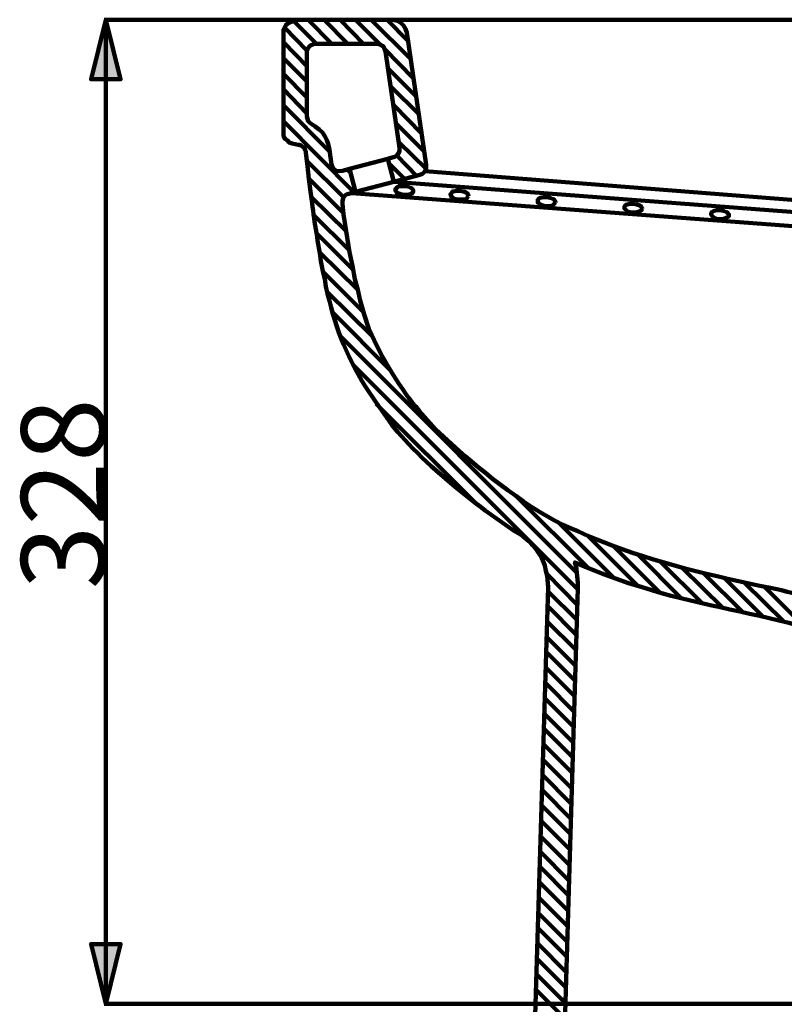
# Model space of a CAD drawing. Units: millimetres. Extents: x -943 to 4737, y 678 to 4528.
# Drawn here: x 3706 to 3966, y 2418 to 2753 of the extents above; entities that cross this region are included whole.
import ezdxf

# ---------------------------------------------------------------- set-up
doc = ezdxf.new("R2010")
doc.units = ezdxf.units.MM
doc.header["$MEASUREMENT"] = 0
doc.layers.add('cistern', color=7, linetype='Continuous')

# ---------------------------------------------------------------- blocks, each defined once
blk = doc.blocks.new('block 887')
at = {"layer": 'cistern', "color": 7, "lineweight": 211, "true_color": 0xffffff}
blk.add_lwpolyline([(3891.28, 2412.69), (3881.44, 2422.54)], dxfattribs=at)
blk = doc.blocks.new('block 888')
at = {"layer": 'cistern', "color": 7, "lineweight": 211, "true_color": 0xffffff}
blk.add_lwpolyline([(3891.48, 2417.92), (3881.64, 2427.76)], dxfattribs=at)
blk = doc.blocks.new('block 889')
at = {"layer": 'cistern', "color": 7, "lineweight": 211, "true_color": 0xffffff}
blk.add_lwpolyline([(3891.69, 2423.14), (3881.84, 2432.99)], dxfattribs=at)
blk = doc.blocks.new('block 890')
at = {"layer": 'cistern', "color": 7, "lineweight": 211, "true_color": 0xffffff}
blk.add_lwpolyline([(3891.89, 2428.37), (3882.04, 2438.21)], dxfattribs=at)
blk = doc.blocks.new('block 891')
at = {"layer": 'cistern', "color": 7, "lineweight": 211, "true_color": 0xffffff}
blk.add_lwpolyline([(3892.08, 2433.59), (3882.24, 2443.44)], dxfattribs=at)
blk = doc.blocks.new('block 892')
at = {"layer": 'cistern', "color": 7, "lineweight": 211, "true_color": 0xffffff}
blk.add_lwpolyline([(3892.08, 2438.81), (3882.24, 2448.66)], dxfattribs=at)
blk = doc.blocks.new('block 893')
at = {"layer": 'cistern', "color": 7, "lineweight": 211, "true_color": 0xffffff}
blk.add_lwpolyline([(3892.29, 2444.04), (3882.44, 2453.88)], dxfattribs=at)
blk = doc.blocks.new('block 894')
at = {"layer": 'cistern', "color": 7, "lineweight": 211, "true_color": 0xffffff}
blk.add_lwpolyline([(3892.49, 2449.26), (3882.64, 2459.11)], dxfattribs=at)
blk = doc.blocks.new('block 895')
at = {"layer": 'cistern', "color": 7, "lineweight": 211, "true_color": 0xffffff}
blk.add_lwpolyline([(3892.69, 2454.49), (3882.84, 2464.33)], dxfattribs=at)
blk = doc.blocks.new('block 896')
at = {"layer": 'cistern', "color": 7, "lineweight": 211, "true_color": 0xffffff}
blk.add_lwpolyline([(3892.69, 2459.71), (3882.84, 2469.56)], dxfattribs=at)
blk = doc.blocks.new('block 897')
at = {"layer": 'cistern', "color": 7, "lineweight": 211, "true_color": 0xffffff}
blk.add_lwpolyline([(3892.89, 2464.94), (3883.05, 2474.78)], dxfattribs=at)
blk = doc.blocks.new('block 898')
at = {"layer": 'cistern', "color": 7, "lineweight": 211, "true_color": 0xffffff}
blk.add_lwpolyline([(3893.09, 2470.16), (3883.24, 2480.01)], dxfattribs=at)
blk = doc.blocks.new('block 899')
at = {"layer": 'cistern', "color": 7, "lineweight": 211, "true_color": 0xffffff}
blk.add_lwpolyline([(3893.29, 2475.38), (3883.44, 2485.23)], dxfattribs=at)
blk = doc.blocks.new('block 900')
at = {"layer": 'cistern', "color": 7, "lineweight": 211, "true_color": 0xffffff}
blk.add_lwpolyline([(3893.49, 2480.61), (3883.65, 2490.45)], dxfattribs=at)
blk = doc.blocks.new('block 901')
at = {"layer": 'cistern', "color": 7, "lineweight": 211, "true_color": 0xffffff}
blk.add_lwpolyline([(3893.49, 2485.83), (3883.65, 2495.68)], dxfattribs=at)
blk = doc.blocks.new('block 903')
at = {"layer": 'cistern', "color": 7, "lineweight": 211, "true_color": 0xffffff}
blk.add_lwpolyline([(3893.69, 2491.06), (3883.85, 2500.9)], dxfattribs=at)
blk = doc.blocks.new('block 905')
at = {"layer": 'cistern', "color": 7, "lineweight": 211, "true_color": 0xffffff}
blk.add_lwpolyline([(3893.89, 2496.28), (3884.05, 2506.13)], dxfattribs=at)
blk = doc.blocks.new('block 907')
at = {"layer": 'cistern', "color": 7, "lineweight": 211, "true_color": 0xffffff}
blk.add_lwpolyline([(3894.1, 2501.51), (3884.25, 2511.35)], dxfattribs=at)
blk = doc.blocks.new('block 910')
at = {"layer": 'cistern', "color": 7, "lineweight": 211, "true_color": 0xffffff}
blk.add_lwpolyline([(3894.1, 2506.73), (3884.25, 2516.58)], dxfattribs=at)
blk = doc.blocks.new('block 913')
at = {"layer": 'cistern', "color": 7, "lineweight": 211, "true_color": 0xffffff}
blk.add_lwpolyline([(3894.3, 2511.95), (3884.45, 2521.8)], dxfattribs=at)
blk = doc.blocks.new('block 916')
at = {"layer": 'cistern', "color": 7, "lineweight": 211, "true_color": 0xffffff}
blk.add_lwpolyline([(3894.5, 2517.18), (3884.65, 2527.02)], dxfattribs=at)
blk = doc.blocks.new('block 919')
at = {"layer": 'cistern', "color": 7, "lineweight": 211, "true_color": 0xffffff}
blk.add_lwpolyline([(3894.7, 2522.4), (3884.85, 2532.25)], dxfattribs=at)
blk = doc.blocks.new('block 922')
at = {"layer": 'cistern', "color": 7, "lineweight": 211, "true_color": 0xffffff}
blk.add_lwpolyline([(3894.9, 2527.63), (3885.05, 2537.47)], dxfattribs=at)
blk = doc.blocks.new('block 925')
at = {"layer": 'cistern', "color": 7, "lineweight": 211, "true_color": 0xffffff}
blk.add_lwpolyline([(3894.9, 2532.85), (3885.05, 2542.7)], dxfattribs=at)
blk = doc.blocks.new('block 928')
at = {"layer": 'cistern', "color": 7, "lineweight": 211, "true_color": 0xffffff}
blk.add_lwpolyline([(3895.1, 2538.08), (3885.25, 2547.92)], dxfattribs=at)
blk = doc.blocks.new('block 931')
at = {"layer": 'cistern', "color": 7, "lineweight": 211, "true_color": 0xffffff}
blk.add_lwpolyline([(3895.3, 2543.3), (3885.46, 2553.15)], dxfattribs=at)
blk = doc.blocks.new('block 934')
at = {"layer": 'cistern', "color": 7, "lineweight": 211, "true_color": 0xffffff}
blk.add_lwpolyline([(3895.5, 2548.32), (3885.66, 2558.17)], dxfattribs=at)
blk = doc.blocks.new('block 937')
at = {"layer": 'cistern', "color": 7, "lineweight": 211, "true_color": 0xffffff}
blk.add_lwpolyline([(3895.5, 2553.55), (3885.25, 2564)], dxfattribs=at)
blk = doc.blocks.new('block 938')
at = {"layer": 'cistern', "color": 7, "lineweight": 211, "true_color": 0xffffff}
blk.add_lwpolyline([(3861.34, 2587.91), (3826.98, 2622.07)], dxfattribs=at)
blk = doc.blocks.new('block 941')
at = {"layer": 'cistern', "color": 7, "lineweight": 211, "true_color": 0xffffff}
blk.add_lwpolyline([(3895.7, 2558.77), (3818.94, 2635.53)], dxfattribs=at)
blk = doc.blocks.new('block 944')
at = {"layer": 'cistern', "color": 7, "lineweight": 211, "true_color": 0xffffff}
blk.add_lwpolyline([(3895.3, 2564.6), (3814.73, 2645.17)], dxfattribs=at)
blk = doc.blocks.new('block 947')
at = {"layer": 'cistern', "color": 7, "lineweight": 211, "true_color": 0xffffff}
blk.add_lwpolyline([(3899.32, 2566.01), (3874.81, 2590.52)], dxfattribs=at)
blk = doc.blocks.new('block 948')
at = {"layer": 'cistern', "color": 7, "lineweight": 211, "true_color": 0xffffff}
blk.add_lwpolyline([(3831.8, 2633.52), (3812.11, 2653.21)], dxfattribs=at)
blk = doc.blocks.new('block 951')
at = {"layer": 'cistern', "color": 7, "lineweight": 211, "true_color": 0xffffff}
blk.add_lwpolyline([(3907.96, 2562.79), (3889.07, 2581.68)], dxfattribs=at)
blk = doc.blocks.new('block 952')
at = {"layer": 'cistern', "color": 7, "lineweight": 211, "true_color": 0xffffff}
blk.add_lwpolyline([(3825.78, 2644.97), (3810.3, 2660.24)], dxfattribs=at)
blk = doc.blocks.new('block 955')
at = {"layer": 'cistern', "color": 7, "lineweight": 211, "true_color": 0xffffff}
blk.add_lwpolyline([(3916, 2560.18), (3898.92, 2577.26)], dxfattribs=at)
blk = doc.blocks.new('block 956')
at = {"layer": 'cistern', "color": 7, "lineweight": 211, "true_color": 0xffffff}
blk.add_lwpolyline([(3822.56, 2653.41), (3808.9, 2667.07)], dxfattribs=at)
blk = doc.blocks.new('block 959')
at = {"layer": 'cistern', "color": 7, "lineweight": 211, "true_color": 0xffffff}
blk.add_lwpolyline([(3923.63, 2557.77), (3907.76, 2573.64)], dxfattribs=at)
blk = doc.blocks.new('block 960')
at = {"layer": 'cistern', "color": 7, "lineweight": 211, "true_color": 0xffffff}
blk.add_lwpolyline([(3820.75, 2660.85), (3807.69, 2673.71)], dxfattribs=at)
blk = doc.blocks.new('block 963')
at = {"layer": 'cistern', "color": 7, "lineweight": 211, "true_color": 0xffffff}
blk.add_lwpolyline([(3931.07, 2555.76), (3916, 2570.83)], dxfattribs=at)
blk = doc.blocks.new('block 964')
at = {"layer": 'cistern', "color": 7, "lineweight": 211, "true_color": 0xffffff}
blk.add_lwpolyline([(3819.15, 2667.68), (3806.69, 2680.14)], dxfattribs=at)
blk = doc.blocks.new('block 967')
at = {"layer": 'cistern', "color": 7, "lineweight": 211, "true_color": 0xffffff}
blk.add_lwpolyline([(3938.1, 2554.15), (3923.83, 2568.22)], dxfattribs=at)
blk = doc.blocks.new('block 968')
at = {"layer": 'cistern', "color": 7, "lineweight": 211, "true_color": 0xffffff}
blk.add_lwpolyline([(3817.94, 2674.31), (3805.68, 2686.37)], dxfattribs=at)
blk = doc.blocks.new('block 971')
at = {"layer": 'cistern', "color": 7, "lineweight": 211, "true_color": 0xffffff}
blk.add_lwpolyline([(3945.13, 2552.54), (3931.27, 2566.2)], dxfattribs=at)
blk = doc.blocks.new('block 972')
at = {"layer": 'cistern', "color": 7, "lineweight": 211, "true_color": 0xffffff}
blk.add_lwpolyline([(3816.94, 2680.74), (3804.88, 2692.59)], dxfattribs=at)
blk = doc.blocks.new('block 975')
at = {"layer": 'cistern', "color": 7, "lineweight": 211, "true_color": 0xffffff}
blk.add_lwpolyline([(3951.97, 2550.93), (3938.5, 2564.4)], dxfattribs=at)
blk = doc.blocks.new('block 976')
at = {"layer": 'cistern', "color": 7, "lineweight": 211, "true_color": 0xffffff}
blk.add_lwpolyline([(3815.93, 2686.97), (3804.08, 2698.82)], dxfattribs=at)
blk = doc.blocks.new('block 979')
at = {"layer": 'cistern', "color": 7, "lineweight": 211, "true_color": 0xffffff}
blk.add_lwpolyline([(3958.8, 2549.53), (3945.53, 2562.79)], dxfattribs=at)
blk = doc.blocks.new('block 980')
at = {"layer": 'cistern', "color": 7, "lineweight": 211, "true_color": 0xffffff}
blk.add_lwpolyline([(3815.93, 2692.39), (3803.47, 2704.85)], dxfattribs=at)
blk = doc.blocks.new('block 983')
at = {"layer": 'cistern', "color": 7, "lineweight": 211, "true_color": 0xffffff}
blk.add_lwpolyline([(3965.83, 2547.92), (3952.37, 2561.18)], dxfattribs=at)
blk = doc.blocks.new('block 984')
at = {"layer": 'cistern', "color": 7, "lineweight": 211, "true_color": 0xffffff}
blk.add_lwpolyline([(3819.55, 2694), (3795.44, 2718.32)], dxfattribs=at)
blk = doc.blocks.new('block 987')
at = {"layer": 'cistern', "color": 7, "lineweight": 211, "true_color": 0xffffff}
blk.add_lwpolyline([(3973.26, 2545.71), (3959.2, 2559.78)], dxfattribs=at)
blk = doc.blocks.new('block 988')
at = {"layer": 'cistern', "color": 7, "lineweight": 211, "true_color": 0xffffff}
blk.add_lwpolyline([(3818.14, 2701.03), (3817.14, 2701.84)], dxfattribs=at)
blk = doc.blocks.new('block 989')
at = {"layer": 'cistern', "color": 7, "lineweight": 211, "true_color": 0xffffff}
blk.add_lwpolyline([(3811.31, 2707.87), (3795.44, 2723.74)], dxfattribs=at)
blk = doc.blocks.new('block 993')
at = {"layer": 'cistern', "color": 7, "lineweight": 211, "true_color": 0xffffff}
blk.add_lwpolyline([(3803.47, 2720.93), (3795.44, 2729.16)], dxfattribs=at)
blk = doc.blocks.new('block 997')
at = {"layer": 'cistern', "color": 7, "lineweight": 211, "true_color": 0xffffff}
blk.add_lwpolyline([(3803.47, 2726.35), (3795.44, 2734.39)], dxfattribs=at)
blk = doc.blocks.new('block 1000')
at = {"layer": 'cistern', "color": 7, "lineweight": 211, "true_color": 0xffffff}
blk.add_lwpolyline([(3836.63, 2698.62), (3831.41, 2703.85)], dxfattribs=at)
blk = doc.blocks.new('block 1001')
at = {"layer": 'cistern', "color": 7, "lineweight": 211, "true_color": 0xffffff}
blk.add_lwpolyline([(3803.47, 2731.78), (3795.44, 2739.82)], dxfattribs=at)
blk = doc.blocks.new('block 1004')
at = {"layer": 'cistern', "color": 7, "lineweight": 211, "true_color": 0xffffff}
blk.add_lwpolyline([(3840.85, 2699.63), (3834.02, 2706.66)], dxfattribs=at)
blk = doc.blocks.new('block 1005')
at = {"layer": 'cistern', "color": 7, "lineweight": 211, "true_color": 0xffffff}
blk.add_lwpolyline([(3803.47, 2737), (3795.44, 2745.24)], dxfattribs=at)
blk = doc.blocks.new('block 1007')
at = {"layer": 'cistern', "color": 7, "lineweight": 211, "true_color": 0xffffff}
blk.add_lwpolyline([(3844.06, 2702.04), (3834.82, 2711.08)], dxfattribs=at)
blk = doc.blocks.new('block 1008')
at = {"layer": 'cistern', "color": 7, "lineweight": 211, "true_color": 0xffffff}
blk.add_lwpolyline([(3803.47, 2742.43), (3795.84, 2750.26)], dxfattribs=at)
blk = doc.blocks.new('block 1010')
at = {"layer": 'cistern', "color": 7, "lineweight": 211, "true_color": 0xffffff}
blk.add_lwpolyline([(3843.46, 2707.87), (3833.82, 2717.51)], dxfattribs=at)
blk = doc.blocks.new('block 1011')
at = {"layer": 'cistern', "color": 7, "lineweight": 211, "true_color": 0xffffff}
blk.add_lwpolyline([(3806.69, 2744.64), (3798.85, 2752.48)], dxfattribs=at)
blk = doc.blocks.new('block 1013')
at = {"layer": 'cistern', "color": 7, "lineweight": 211, "true_color": 0xffffff}
blk.add_lwpolyline([(3842.46, 2714.1), (3833.01, 2723.74)], dxfattribs=at)
blk = doc.blocks.new('block 1014')
at = {"layer": 'cistern', "color": 7, "lineweight": 211, "true_color": 0xffffff}
blk.add_lwpolyline([(3811.91, 2744.64), (3803.87, 2752.87)], dxfattribs=at)
blk = doc.blocks.new('block 1017')
at = {"layer": 'cistern', "color": 7, "lineweight": 211, "true_color": 0xffffff}
blk.add_lwpolyline([(3841.65, 2720.53), (3832.01, 2730.17)], dxfattribs=at)
blk = doc.blocks.new('block 1018')
at = {"layer": 'cistern', "color": 7, "lineweight": 211, "true_color": 0xffffff}
blk.add_lwpolyline([(3817.34, 2744.64), (3809.3, 2752.87)], dxfattribs=at)
blk = doc.blocks.new('block 1021')
at = {"layer": 'cistern', "color": 7, "lineweight": 211, "true_color": 0xffffff}
blk.add_lwpolyline([(3840.65, 2726.75), (3831, 2736.4)], dxfattribs=at)
blk = doc.blocks.new('block 1022')
at = {"layer": 'cistern', "color": 7, "lineweight": 211, "true_color": 0xffffff}
blk.add_lwpolyline([(3822.76, 2744.64), (3814.73, 2752.87)], dxfattribs=at)
blk = doc.blocks.new('block 1026')
at = {"layer": 'cistern', "color": 7, "lineweight": 211, "true_color": 0xffffff}
blk.add_lwpolyline([(3839.64, 2732.98), (3830, 2742.83)], dxfattribs=at)
blk = doc.blocks.new('block 1027')
at = {"layer": 'cistern', "color": 7, "lineweight": 211, "true_color": 0xffffff}
blk.add_lwpolyline([(3828.39, 2744.44), (3819.95, 2752.88)], dxfattribs=at)
blk = doc.blocks.new('block 1031')
at = {"layer": 'cistern', "color": 7, "lineweight": 211, "true_color": 0xffffff}
blk.add_lwpolyline([(3838.84, 2739.41), (3825.37, 2752.88)], dxfattribs=at)
blk = doc.blocks.new('block 1034')
at = {"layer": 'cistern', "color": 7, "lineweight": 211, "true_color": 0xffffff}
blk.add_lwpolyline([(3837.83, 2745.64), (3830.8, 2752.88)], dxfattribs=at)
blk = doc.blocks.new('block 1305')
at = {"layer": 'cistern', "color": 7, "lineweight": 211, "true_color": 0xffffff}
blk.add_lwpolyline([(4160.13, 2752.87), (3816.94, 2752.87)], dxfattribs=at)
blk = doc.blocks.new('block 1306')
at = {"layer": 'cistern', "color": 7, "lineweight": 211, "true_color": 0xffffff}
blk.add_open_spline([(3947.14, 2686.37), (3947.14, 2686.37), (3947.14, 2685.96), (3947.14, 2685.96), (3947.14, 2685.96), (3946.94, 2685.76), (3946.94, 2685.76), (3945.25, 2684.59), (3942.14, 2684.5), (3941.12, 2686.57), (3941.12, 2686.57), (3941.12, 2686.97), (3941.12, 2686.97), (3941.12, 2686.97), (3941.31, 2687.37), (3941.31, 2687.37), (3941.31, 2687.37), (3942.12, 2687.77), (3942.12, 2687.77), (3942.12, 2687.77), (3943.12, 2687.97), (3943.12, 2687.97), (3943.12, 2687.97), (3944.13, 2687.97), (3944.13, 2687.97), (3944.13, 2687.97), (3945.33, 2687.77), (3945.33, 2687.77), (3945.33, 2687.77), (3946.34, 2687.37), (3946.34, 2687.37), (3946.34, 2687.37), (3946.74, 2687.17), (3946.74, 2687.17), (3946.74, 2687.17), (3946.94, 2686.77), (3946.94, 2686.77), (3946.94, 2686.77), (3947.14, 2686.57), (3947.14, 2686.57), (3947.14, 2686.57), (3947.14, 2686.37), (3947.14, 2686.37)], degree=3, knots=[0, 0, 0, 0, 1, 1, 1, 2, 2, 2, 3, 3, 3, 4, 4, 4, 5, 5, 5, 6, 6, 6, 7, 7, 7, 8, 8, 8, 9, 9, 9, 10, 10, 10, 11, 11, 11, 12, 12, 12, 13, 13, 13, 14, 14, 14, 14], dxfattribs=at)
blk = doc.blocks.new('block 1368')
at = {"layer": 'cistern', "color": 7, "lineweight": 211, "true_color": 0xffffff}
blk.add_open_spline([(4270.25, 2404.05), (4270.25, 2404.05), (4327.31, 2404.05), (4327.31, 2404.05), (4327.31, 2404.05), (4327.31, 2412.09), (4327.31, 2412.09), (4327.31, 2412.09), (4262.81, 2412.09), (4262.81, 2412.09), (4262.81, 2412.09), (4262.21, 2412.29), (4262.21, 2412.29), (4262.21, 2412.29), (4261.61, 2412.29), (4261.61, 2412.29), (4261.61, 2412.29), (4261, 2412.69), (4261, 2412.69), (4252.13, 2421.52), (4238.5, 2418.17), (4234.28, 2406.26), (4234.28, 2406.26), (4233.68, 2405.06), (4233.68, 2405.06), (4233.68, 2405.06), (4233.07, 2403.25), (4233.07, 2403.25), (4233.07, 2403.25), (4232.47, 2401.24), (4232.47, 2401.24), (4232.47, 2401.24), (4232.47, 2401.04), (4232.47, 2401.04), (4232.47, 2401.04), (4232.27, 2400.84), (4232.27, 2400.84), (4232.27, 2400.84), (4229.86, 2389.99), (4229.86, 2389.99), (4229.86, 2389.99), (4227.25, 2379.14), (4227.25, 2379.14), (4227.25, 2379.14), (4225.04, 2370.9), (4225.04, 2370.9), (4225.04, 2370.9), (4223.03, 2362.66), (4223.03, 2362.66), (4223.03, 2362.66), (4221.02, 2355.42), (4221.02, 2355.42), (4221.02, 2355.42), (4220.62, 2353.42), (4220.62, 2353.42), (4220.62, 2353.42), (4220.01, 2351.21), (4220.01, 2351.21), (4220.01, 2351.21), (4218.81, 2347.59), (4218.81, 2347.59), (4218.81, 2347.59), (4217.8, 2343.97), (4217.8, 2343.97), (4217.8, 2343.97), (4217, 2341.36), (4217, 2341.36), (4214.82, 2335.27), (4212.6, 2329.08), (4208.96, 2323.68), (4208.96, 2323.68), (4208.56, 2322.87), (4208.56, 2322.87), (4208.56, 2322.87), (4207.96, 2322.27), (4207.96, 2322.27), (4207.96, 2322.27), (4207.15, 2320.86), (4207.15, 2320.86), (4207.15, 2320.86), (4204.74, 2317.25), (4204.74, 2317.25), (4185.91, 2288.11), (4154.94, 2289.26), (4123.77, 2292.33), (4123.77, 2292.33), (4119.34, 2292.93), (4119.34, 2292.93), (4119.34, 2292.93), (4114.72, 2293.74), (4114.72, 2293.74), (4099.32, 2297.09), (4085.31, 2307.08), (4077.55, 2320.86), (4077.55, 2320.86), (4074.54, 2326.89), (4074.54, 2326.89), (4074.54, 2326.89), (4073.73, 2328.9), (4073.73, 2328.9), (4073.73, 2328.9), (4072.53, 2331.71), (4072.53, 2331.71), (4072.53, 2331.71), (4071.52, 2334.53), (4071.52, 2334.53), (4054.27, 2382.46), (4045.05, 2432.07), (4033.34, 2481.21), (4033.34, 2481.21), (4031.74, 2486.63), (4031.74, 2486.63), (4031.74, 2486.63), (4030.13, 2492.26), (4030.13, 2492.26), (4020.75, 2519.72), (4011.15, 2543.48), (3981.7, 2553.75), (3981.7, 2553.75), (3978.49, 2554.75), (3978.49, 2554.75), (3978.49, 2554.75), (3975.47, 2555.76), (3975.47, 2555.76), (3975.47, 2555.76), (3969.04, 2557.57), (3969.04, 2557.57), (3969.04, 2557.57), (3967.04, 2557.97), (3967.04, 2557.97), (3967.04, 2557.97), (3965.03, 2558.57), (3965.03, 2558.57), (3945.56, 2562.64), (3925.98, 2566.69), (3907.36, 2573.84), (3907.36, 2573.84), (3899.52, 2576.86), (3899.52, 2576.86), (3899.52, 2576.86), (3895.7, 2578.66), (3895.7, 2578.66), (3882.66, 2583.48), (3865.81, 2596.78), (3855.32, 2605.99), (3855.32, 2605.99), (3851.3, 2609.61), (3851.3, 2609.61), (3851.3, 2609.61), (3847.28, 2613.43), (3847.28, 2613.43), (3847.28, 2613.43), (3844.46, 2616.44), (3844.46, 2616.44), (3844.46, 2616.44), (3841.65, 2619.66), (3841.65, 2619.66), (3835.42, 2627.08), (3829.57, 2636.44), (3825.58, 2645.38), (3825.58, 2645.38), (3824.57, 2647.59), (3824.57, 2647.59), (3824.57, 2647.59), (3822.96, 2652.41), (3822.96, 2652.41), (3822.96, 2652.41), (3821.56, 2657.23), (3821.56, 2657.23), (3821.56, 2657.23), (3820.75, 2660.85), (3820.75, 2660.85), (3820.75, 2660.85), (3819.75, 2664.46), (3819.75, 2664.46), (3819.75, 2664.46), (3818.94, 2669.09), (3818.94, 2669.09), (3818.94, 2669.09), (3817.94, 2673.71), (3817.94, 2673.71), (3817.94, 2673.71), (3816.53, 2682.95), (3816.53, 2682.95), (3816.53, 2682.95), (3815.93, 2686.57), (3815.93, 2686.57), (3815.93, 2686.57), (3815.53, 2690.18), (3815.53, 2690.18), (3815.53, 2690.18), (3815.53, 2691.19), (3815.53, 2691.19), (3815.53, 2691.19), (3815.93, 2692.39), (3815.93, 2692.39), (3815.93, 2692.39), (3816.73, 2693.2), (3816.73, 2693.2), (3816.73, 2693.2), (3817.14, 2693.4), (3817.14, 2693.4), (3817.14, 2693.4), (3817.74, 2693.6), (3817.74, 2693.6), (3817.74, 2693.6), (3819.95, 2694.2), (3819.95, 2694.2), (3819.95, 2694.2), (3817.94, 2702.04), (3817.94, 2702.04), (3817.94, 2702.04), (3815.53, 2701.44), (3815.53, 2701.44), (3808.62, 2699.87), (3814.49, 2711.68), (3806.29, 2716.51), (3806.29, 2716.51), (3805.08, 2717.31), (3805.08, 2717.31), (3805.08, 2717.31), (3804.48, 2717.71), (3804.48, 2717.71), (3804.48, 2717.71), (3803.87, 2718.32), (3803.87, 2718.32), (3803.87, 2718.32), (3803.47, 2719.92), (3803.47, 2719.92), (3803.47, 2719.92), (3803.47, 2742.23), (3803.47, 2742.23), (3803.47, 2742.23), (3803.68, 2742.83), (3803.68, 2742.83), (3803.68, 2742.83), (3803.87, 2743.23), (3803.87, 2743.23), (3803.87, 2743.23), (3804.28, 2743.84), (3804.28, 2743.84), (3804.28, 2743.84), (3804.88, 2744.24), (3804.88, 2744.24), (3804.88, 2744.24), (3805.48, 2744.44), (3805.48, 2744.44), (3805.48, 2744.44), (3805.89, 2744.64), (3805.89, 2744.64), (3805.89, 2744.64), (3827.79, 2744.64), (3827.79, 2744.64), (3827.79, 2744.64), (3828.19, 2744.44), (3828.19, 2744.44), (3828.19, 2744.44), (3828.79, 2744.24), (3828.79, 2744.24), (3828.79, 2744.24), (3829.19, 2744.03), (3829.19, 2744.03), (3829.19, 2744.03), (3829.6, 2743.63), (3829.6, 2743.63), (3829.6, 2743.63), (3829.8, 2743.03), (3829.8, 2743.03), (3829.8, 2743.03), (3830, 2742.63), (3830, 2742.63), (3830, 2742.63), (3830.2, 2742.03), (3830.2, 2742.03), (3830.2, 2742.03), (3835.02, 2709.27), (3835.02, 2709.27), (3835.02, 2709.27), (3835.02, 2708.87), (3835.02, 2708.87), (3835.19, 2707.87), (3834.53, 2707.06), (3833.82, 2706.46), (3833.82, 2706.46), (3833.21, 2706.06), (3833.21, 2706.06), (3833.21, 2706.06), (3832.81, 2706.06), (3832.81, 2706.06), (3832.81, 2706.06), (3831, 2705.46), (3831, 2705.46), (3831, 2705.46), (3833.01, 2697.62), (3833.01, 2697.62), (3833.01, 2697.62), (3841.85, 2700.03), (3841.85, 2700.03), (3841.85, 2700.03), (3842.46, 2700.23), (3842.46, 2700.23), (3842.46, 2700.23), (3842.86, 2700.43), (3842.86, 2700.43), (3843.59, 2701.01), (3844.14, 2701.89), (3844.06, 2702.84), (3844.06, 2702.84), (3844.06, 2703.45), (3844.06, 2703.45), (3844.06, 2703.45), (3837.43, 2748.46), (3837.43, 2748.46), (3837.04, 2750.28), (3836.02, 2751.79), (3834.22, 2752.48), (3834.22, 2752.48), (3833.21, 2752.68), (3833.21, 2752.68), (3833.21, 2752.68), (3832.41, 2752.87), (3832.41, 2752.87), (3832.41, 2752.87), (3801.26, 2752.87), (3801.26, 2752.87), (3801.26, 2752.87), (3800.26, 2752.68), (3800.26, 2752.68), (3800.26, 2752.68), (3799.05, 2752.48), (3799.05, 2752.48), (3799.05, 2752.48), (3797.04, 2751.67), (3797.04, 2751.67), (3797.04, 2751.67), (3796.24, 2751.07), (3796.24, 2751.07), (3796.24, 2751.07), (3795.44, 2749.46), (3795.44, 2749.46), (3795.44, 2749.46), (3795.44, 2713.69), (3795.44, 2713.69), (3795.44, 2713.69), (3795.64, 2712.89), (3795.64, 2712.89), (3795.64, 2712.89), (3796.04, 2712.29), (3796.04, 2712.29), (3796.04, 2712.29), (3796.84, 2711.68), (3796.84, 2711.68), (3796.84, 2711.68), (3797.44, 2711.08), (3797.44, 2711.08), (3797.44, 2711.08), (3798.45, 2710.68), (3798.45, 2710.68), (3798.45, 2710.68), (3799.46, 2710.48), (3799.46, 2710.48), (3799.46, 2710.48), (3800.46, 2710.28), (3800.46, 2710.28), (3800.46, 2710.28), (3800.86, 2710.28), (3800.86, 2710.28), (3800.86, 2710.28), (3801.46, 2710.08), (3801.46, 2710.08), (3801.46, 2710.08), (3801.87, 2709.68), (3801.87, 2709.68), (3801.87, 2709.68), (3802.27, 2709.47), (3802.27, 2709.47), (3802.27, 2709.47), (3802.67, 2709.07), (3802.67, 2709.07), (3802.67, 2709.07), (3802.87, 2708.47), (3802.87, 2708.47), (3802.87, 2708.47), (3803.07, 2708.07), (3803.07, 2708.07), (3803.07, 2708.07), (3803.07, 2707.66), (3803.07, 2707.66), (3803.07, 2707.66), (3803.68, 2703.04), (3803.68, 2703.04), (3803.68, 2703.04), (3804.08, 2698.62), (3804.08, 2698.62), (3804.08, 2698.62), (3804.68, 2694.4), (3804.68, 2694.4), (3804.68, 2694.4), (3805.28, 2690.39), (3805.28, 2690.39), (3805.9, 2683.57), (3807.37, 2676.87), (3808.3, 2670.09), (3808.3, 2670.09), (3808.9, 2667.28), (3808.9, 2667.28), (3808.9, 2667.28), (3809.5, 2664.66), (3809.5, 2664.66), (3809.5, 2664.66), (3809.9, 2662.05), (3809.9, 2662.05), (3813.11, 2648.43), (3816.02, 2639.84), (3823.57, 2627.69), (3823.57, 2627.69), (3826.98, 2622.47), (3826.98, 2622.47), (3826.98, 2622.47), (3830.6, 2617.45), (3830.6, 2617.45), (3830.6, 2617.45), (3832.41, 2614.83), (3832.41, 2614.83), (3832.41, 2614.83), (3834.42, 2612.42), (3834.42, 2612.42), (3834.42, 2612.42), (3838.03, 2608.4), (3838.03, 2608.4), (3846.04, 2600.06), (3854.99, 2592.71), (3864.16, 2585.7), (3864.16, 2585.7), (3873.8, 2578.86), (3873.8, 2578.86), (3878.26, 2576.78), (3881.71, 2572.95), (3883.85, 2568.62), (3883.85, 2568.62), (3884.45, 2567.01), (3884.45, 2567.01), (3884.45, 2567.01), (3884.85, 2565.2), (3884.85, 2565.2), (3884.85, 2565.2), (3885.25, 2563.59), (3885.25, 2563.59), (3885.25, 2563.59), (3885.66, 2559.58), (3885.66, 2559.58), (3885.66, 2559.58), (3878.82, 2335.13), (3878.82, 2335.13), (3878.82, 2335.13), (3878.82, 2334.12), (3878.82, 2334.12), (3878.82, 2334.12), (3878.42, 2333.52), (3878.42, 2333.52), (3878.42, 2333.52), (3878.22, 2330.71), (3878.22, 2330.71), (3878.22, 2330.71), (3878.02, 2328.1), (3878.02, 2328.1), (3878.02, 2328.1), (3877.82, 2325.28), (3877.82, 2325.28), (3877.82, 2325.28), (3877.42, 2322.67), (3877.42, 2322.67), (3876.39, 2318.04), (3874.6, 2312.42), (3872.39, 2308.21), (3872.39, 2308.21), (3871.39, 2306.19), (3871.39, 2306.19), (3871.39, 2306.19), (3870.18, 2304.19), (3870.18, 2304.19), (3870.18, 2304.19), (3867.77, 2300.37), (3867.77, 2300.37), (3867.77, 2300.37), (3864.96, 2296.95), (3864.96, 2296.95), (3864.96, 2296.95), (3864.56, 2291.93), (3864.56, 2291.93), (3864.56, 2291.93), (3864.16, 2281.88), (3864.16, 2281.88), (3864.16, 2281.88), (3864.36, 2276.66), (3864.36, 2276.66), (3864.36, 2276.66), (3864.56, 2271.64), (3864.56, 2271.64), (3864.56, 2271.64), (3864.76, 2266.41), (3864.76, 2266.41), (3864.76, 2266.41), (3875.01, 2266.41), (3875.01, 2266.41), (3875.01, 2266.41), (3875.01, 2267.41), (3875.01, 2267.41), (3875.01, 2267.41), (3874.6, 2273.84), (3874.6, 2273.84), (3874.6, 2273.84), (3874.4, 2280.07), (3874.4, 2280.07), (3874.4, 2280.07), (3874.4, 2286.5), (3874.4, 2286.5), (3874.4, 2286.5), (3874.81, 2292.93), (3874.81, 2292.93), (3874.81, 2292.93), (3877.42, 2296.55), (3877.42, 2296.55), (3883.34, 2305.28), (3887.75, 2317.67), (3888.27, 2328.3), (3888.27, 2328.3), (3888.47, 2331.31), (3888.47, 2331.31), (3888.47, 2331.31), (3888.87, 2332.92), (3888.87, 2332.92), (3888.87, 2332.92), (3889.07, 2334.73), (3889.07, 2334.73), (3889.07, 2334.73), (3895.7, 2559.17), (3895.7, 2559.17), (3895.7, 2559.17), (3895.7, 2561.18), (3895.7, 2561.18), (3895.7, 2561.18), (3895.1, 2566.61), (3895.1, 2566.61), (3895.1, 2566.61), (3894.7, 2568.02), (3894.7, 2568.02), (3894.7, 2568.02), (3899.32, 2566.01), (3899.32, 2566.01), (3899.32, 2566.01), (3903.94, 2564.2), (3903.94, 2564.2), (3903.94, 2564.2), (3908.56, 2562.59), (3908.56, 2562.59), (3908.56, 2562.59), (3912.98, 2560.98), (3912.98, 2560.98), (3912.98, 2560.98), (3917.6, 2559.58), (3917.6, 2559.58), (3935.04, 2553.93), (3953.21, 2551.32), (3970.85, 2546.52), (3970.85, 2546.52), (3978.49, 2544.1), (3978.49, 2544.1), (3986.67, 2540.9), (3994.25, 2537.06), (3999.99, 2530.24), (3999.99, 2530.24), (4000.79, 2529.44), (4000.79, 2529.44), (4000.79, 2529.44), (4002, 2528.03), (4002, 2528.03), (4002, 2528.03), (4003.2, 2526.42), (4003.2, 2526.42), (4019.85, 2502.68), (4026.03, 2469.16), (4031.94, 2441.22), (4031.94, 2441.22), (4033.14, 2436), (4033.14, 2436), (4033.14, 2436), (4034.35, 2430.58), (4034.35, 2430.58), (4034.35, 2430.58), (4036.56, 2420.93), (4036.56, 2420.93), (4036.56, 2420.93), (4038.97, 2411.28), (4038.97, 2411.28), (4048.63, 2377.94), (4054.17, 2341.9), (4071.52, 2311.42), (4071.52, 2311.42), (4072.73, 2309.61), (4072.73, 2309.61), (4072.73, 2309.61), (4074.34, 2307.4), (4074.34, 2307.4), (4093.96, 2284.35), (4117.7, 2280.04), (4146.87, 2282.09), (4146.87, 2282.09), (4148.88, 2282.09), (4148.88, 2282.09), (4148.88, 2282.09), (4150.89, 2282.28), (4150.89, 2282.28), (4150.89, 2282.28), (4152.7, 2282.28), (4152.7, 2282.28), (4152.7, 2282.28), (4156.72, 2282.69), (4156.72, 2282.69), (4156.72, 2282.69), (4160.94, 2283.09), (4160.94, 2283.09), (4160.94, 2283.09), (4164.76, 2283.69), (4164.76, 2283.69), (4191.81, 2287.61), (4205.46, 2300.96), (4218.41, 2323.88), (4218.41, 2323.88), (4219.21, 2325.28), (4219.21, 2325.28), (4219.21, 2325.28), (4219.81, 2326.69), (4219.81, 2326.69), (4229.37, 2347.91), (4234.35, 2376.61), (4240.31, 2399.03), (4240.31, 2399.03), (4240.91, 2401.24), (4240.91, 2401.24), (4240.91, 2401.24), (4242.52, 2404.85), (4242.52, 2404.85), (4242.52, 2404.85), (4243.52, 2406.46), (4243.52, 2406.46), (4243.52, 2406.46), (4244.12, 2407.07), (4244.12, 2407.07), (4246.45, 2410.26), (4251.43, 2410.09), (4254.37, 2407.87), (4254.37, 2407.87), (4254.78, 2407.47), (4254.78, 2407.47), (4254.78, 2407.47), (4255.58, 2406.26), (4255.58, 2406.26), (4255.58, 2406.26), (4255.98, 2405.46), (4255.98, 2405.46), (4255.98, 2405.46), (4256.38, 2404.25), (4256.38, 2404.25), (4256.38, 2404.25), (4256.78, 2402.65), (4256.78, 2402.65), (4256.78, 2402.65), (4257.19, 2399.03), (4257.19, 2399.03), (4257.19, 2399.03), (4257.79, 2381.75), (4257.79, 2381.75), (4257.79, 2381.75), (4258.79, 2364.47), (4258.79, 2364.47), (4258.79, 2364.47), (4259.19, 2357.64), (4259.19, 2357.64), (4259.19, 2357.64), (4259.8, 2350.6), (4259.8, 2350.6), (4259.8, 2350.6), (4260.2, 2344.17), (4260.2, 2344.17), (4260.2, 2344.17), (4260.8, 2337.74), (4260.8, 2337.74), (4260.8, 2337.74), (4261.81, 2328.9), (4261.81, 2328.9), (4264.55, 2301.62), (4265.47, 2298.5), (4290.74, 2289.72), (4290.74, 2289.72), (4291.35, 2289.12), (4291.35, 2289.12), (4291.35, 2289.12), (4291.75, 2287.51), (4291.75, 2287.51), (4291.75, 2287.51), (4291.75, 2266.41), (4291.75, 2266.41), (4291.75, 2266.41), (4301.8, 2266.41), (4301.8, 2266.41), (4301.8, 2266.41), (4301.8, 2291.33), (4301.8, 2291.33), (4301.8, 2291.33), (4301.59, 2292.33), (4301.59, 2292.33), (4300.54, 2297.67), (4293.94, 2299.56), (4289.54, 2301.17), (4289.54, 2301.17), (4285.72, 2302.38), (4285.72, 2302.38), (4285.72, 2302.38), (4283.71, 2303.18), (4283.71, 2303.18), (4272.68, 2307.37), (4274.75, 2313.21), (4272.66, 2323.48), (4272.66, 2323.48), (4272.26, 2327.09), (4272.26, 2327.09), (4272.26, 2327.09), (4271.85, 2328.9), (4271.85, 2328.9), (4271.85, 2328.9), (4271.66, 2330.91), (4271.66, 2330.91), (4270.62, 2341.48), (4269.76, 2351.86), (4269.04, 2362.46), (4269.04, 2362.46), (4268.84, 2366.48), (4268.84, 2366.48), (4268.84, 2366.48), (4268.44, 2374.92), (4268.44, 2374.92), (4268.44, 2374.92), (4268.24, 2379.54), (4268.24, 2379.54), (4268.24, 2379.54), (4267.84, 2384.56), (4267.84, 2384.56), (4267.84, 2384.56), (4267.64, 2389.58), (4267.64, 2389.58), (4267.64, 2389.58), (4267.43, 2395.01), (4267.43, 2395.01), (4267.43, 2395.01), (4267.23, 2400.64), (4267.23, 2400.64), (4267.23, 2400.64), (4267.23, 2401.84), (4267.23, 2401.84), (4267.23, 2401.84), (4268.04, 2403.05), (4268.04, 2403.05), (4268.04, 2403.05), (4268.44, 2403.45), (4268.44, 2403.45), (4268.44, 2403.45), (4269.04, 2403.85), (4269.04, 2403.85), (4269.04, 2403.85), (4269.64, 2404.05), (4269.64, 2404.05), (4269.64, 2404.05), (4270.25, 2404.05), (4270.25, 2404.05)], degree=3, knots=[0, 0, 0, 0, 1, 1, 1, 2, 2, 2, 3, 3, 3, 4, 4, 4, 5, 5, 5, 6, 6, 6, 7, 7, 7, 8, 8, 8, 9, 9, 9, 10, 10, 10, 11, 11, 11, 12, 12, 12, 13, 13, 13, 14, 14, 14, 15, 15, 15, 16, 16, 16, 17, 17, 17, 18, 18, 18, 19, 19, 19, 20, 20, 20, 21, 21, 21, 22, 22, 22, 23, 23, 23, 24, 24, 24, 25, 25, 25, 26, 26, 26, 27, 27, 27, 28, 28, 28, 29, 29, 29, 30, 30, 30, 31, 31, 31, 32, 32, 32, 33, 33, 33, 34, 34, 34, 35, 35, 35, 36, 36, 36, 37, 37, 37, 38, 38, 38, 39, 39, 39, 40, 40, 40, 41, 41, 41, 42, 42, 42, 43, 43, 43, 44, 44, 44, 45, 45, 45, 46, 46, 46, 47, 47, 47, 48, 48, 48, 49, 49, 49, 50, 50, 50, 51, 51, 51, 52, 52, 52, 53, 53, 53, 54, 54, 54, 55, 55, 55, 56, 56, 56, 57, 57, 57, 58, 58, 58, 59, 59, 59, 60, 60, 60, 61, 61, 61, 62, 62, 62, 63, 63, 63, 64, 64, 64, 65, 65, 65, 66, 66, 66, 67, 67, 67, 68, 68, 68, 69, 69, 69, 70, 70, 70, 71, 71, 71, 72, 72, 72, 73, 73, 73, 74, 74, 74, 75, 75, 75, 76, 76, 76, 77, 77, 77, 78, 78, 78, 79, 79, 79, 80, 80, 80, 81, 81, 81, 82, 82, 82, 83, 83, 83, 84, 84, 84, 85, 85, 85, 86, 86, 86, 87, 87, 87, 88, 88, 88, 89, 89, 89, 90, 90, 90, 91, 91, 91, 92, 92, 92, 93, 93, 93, 94, 94, 94, 95, 95, 95, 96, 96, 96, 97, 97, 97, 98, 98, 98, 99, 99, 99, 100, 100, 100, 101, 101, 101, 102, 102, 102, 103, 103, 103, 104, 104, 104, 105, 105, 105, 106, 106, 106, 107, 107, 107, 108, 108, 108, 109, 109, 109, 110, 110, 110, 111, 111, 111, 112, 112, 112, 113, 113, 113, 114, 114, 114, 115, 115, 115, 116, 116, 116, 117, 117, 117, 118, 118, 118, 119, 119, 119, 120, 120, 120, 121, 121, 121, 122, 122, 122, 123, 123, 123, 124, 124, 124, 125, 125, 125, 126, 126, 126, 127, 127, 127, 128, 128, 128, 129, 129, 129, 130, 130, 130, 131, 131, 131, 132, 132, 132, 133, 133, 133, 134, 134, 134, 135, 135, 135, 136, 136, 136, 137, 137, 137, 138, 138, 138, 139, 139, 139, 140, 140, 140, 141, 141, 141, 142, 142, 142, 143, 143, 143, 144, 144, 144, 145, 145, 145, 146, 146, 146, 147, 147, 147, 148, 148, 148, 149, 149, 149, 150, 150, 150, 151, 151, 151, 152, 152, 152, 153, 153, 153, 154, 154, 154, 155, 155, 155, 156, 156, 156, 157, 157, 157, 158, 158, 158, 159, 159, 159, 160, 160, 160, 161, 161, 161, 162, 162, 162, 163, 163, 163, 164, 164, 164, 165, 165, 165, 166, 166, 166, 167, 167, 167, 168, 168, 168, 169, 169, 169, 170, 170, 170, 171, 171, 171, 172, 172, 172, 173, 173, 173, 174, 174, 174, 175, 175, 175, 176, 176, 176, 177, 177, 177, 178, 178, 178, 179, 179, 179, 180, 180, 180, 181, 181, 181, 182, 182, 182, 183, 183, 183, 184, 184, 184, 185, 185, 185, 186, 186, 186, 187, 187, 187, 188, 188, 188, 189, 189, 189, 190, 190, 190, 191, 191, 191, 192, 192, 192, 193, 193, 193, 194, 194, 194, 195, 195, 195, 196, 196, 196, 197, 197, 197, 198, 198, 198, 199, 199, 199, 200, 200, 200, 201, 201, 201, 202, 202, 202, 203, 203, 203, 204, 204, 204, 205, 205, 205, 206, 206, 206, 207, 207, 207, 208, 208, 208, 209, 209, 209, 210, 210, 210, 211, 211, 211, 212, 212, 212, 213, 213, 213, 214, 214, 214, 215, 215, 215, 216, 216, 216, 217, 217, 217, 218, 218, 218, 219, 219, 219, 220, 220, 220, 221, 221, 221, 222, 222, 222, 223, 223, 223, 224, 224, 224, 225, 225, 225, 226, 226, 226, 227, 227, 227, 228, 228, 228, 229, 229, 229, 230, 230, 230, 231, 231, 231, 232, 232, 232, 233, 233, 233, 234, 234, 234, 235, 235, 235, 236, 236, 236, 237, 237, 237, 238, 238, 238, 239, 239, 239, 240, 240, 240, 241, 241, 241, 242, 242, 242, 243, 243, 243, 244, 244, 244, 245, 245, 245, 246, 246, 246, 247, 247, 247, 248, 248, 248, 249, 249, 249, 250, 250, 250, 251, 251, 251, 252, 252, 252, 253, 253, 253, 254, 254, 254, 255, 255, 255, 256, 256, 256, 257, 257, 257, 258, 258, 258, 258], dxfattribs=at)
blk = doc.blocks.new('block 1370')
at = {"layer": 'cistern', "color": 7, "lineweight": 211, "true_color": 0xffffff}
blk.add_lwpolyline([(4154.51, 2673.3), (3833.01, 2697.62)], dxfattribs=at)
blk = doc.blocks.new('block 1374')
at = {"layer": 'cistern', "color": 7, "lineweight": 211, "true_color": 0xffffff}
blk.add_lwpolyline([(3833.01, 2697.62), (3819.95, 2694.2)], dxfattribs=at)
blk = doc.blocks.new('block 1375')
at = {"layer": 'cistern', "color": 7, "lineweight": 211, "true_color": 0xffffff}
blk.add_lwpolyline([(3818.75, 2693.8), (4173.8, 2667.28)], dxfattribs=at)
blk = doc.blocks.new('block 1376')
at = {"layer": 'cistern', "color": 7, "lineweight": 211, "true_color": 0xffffff}
blk.add_lwpolyline([(3831, 2705.46), (3817.94, 2702.04)], dxfattribs=at)
blk = doc.blocks.new('block 1378')
at = {"layer": 'cistern', "color": 7, "lineweight": 211, "true_color": 0xffffff}
blk.add_lwpolyline([(4144.26, 2677.73), (3843.66, 2701.23)], dxfattribs=at)
blk = doc.blocks.new('block 1379')
at = {"layer": 'cistern', "color": 7, "lineweight": 211, "true_color": 0xffffff}
blk.add_lwpolyline([(3839.64, 2694.4), (3839.64, 2694.2), (3839.04, 2693.6), (3838.64, 2693.4), (3837.63, 2693.2), (3836.43, 2693.2), (3835.42, 2693.4), (3834.42, 2693.8), (3834.02, 2694), (3833.82, 2694.4), (3833.61, 2694.61), (3833.61, 2695.21), (3833.82, 2695.41), (3834.22, 2695.81), (3834.62, 2696.01), (3835.62, 2696.21), (3836.83, 2696.21), (3837.83, 2696.01), (3838.84, 2695.61), (3839.24, 2695.41), (3839.44, 2695.01), (3839.64, 2694.8), (3839.64, 2694.4)], dxfattribs=at)
blk = doc.blocks.new('block 1383')
at = {"layer": 'cistern', "color": 7, "lineweight": 211, "true_color": 0xffffff}
blk.add_lwpolyline([(3917.6, 2688.58), (3917.4, 2688.18), (3917.4, 2687.97), (3916.6, 2687.57), (3915.6, 2687.17), (3914.39, 2687.17), (3913.39, 2687.37), (3912.38, 2687.77), (3911.58, 2688.58), (3911.58, 2689.18), (3911.78, 2689.58), (3911.98, 2689.78), (3912.58, 2689.98), (3913.59, 2690.18), (3914.59, 2690.18), (3915.8, 2689.98), (3916.8, 2689.58), (3917.2, 2689.38), (3917.4, 2688.98), (3917.6, 2688.78), (3917.6, 2688.58)], dxfattribs=at)
blk = doc.blocks.new('block 1388')
at = {"layer": 'cistern', "color": 7, "lineweight": 211, "true_color": 0xffffff}
blk.add_lwpolyline([(3888.07, 2690.59), (3887.06, 2689.58), (3886.06, 2689.38), (3884.85, 2689.38), (3883.85, 2689.58), (3882.84, 2689.98), (3882.44, 2690.39), (3882.04, 2690.59), (3882.04, 2691.39), (3882.24, 2691.79), (3882.44, 2691.99), (3882.84, 2692.19), (3884.05, 2692.39), (3885.05, 2692.39), (3886.26, 2692.19), (3887.26, 2691.79), (3887.67, 2691.59), (3887.87, 2691.19), (3888.07, 2690.99), (3888.07, 2690.59)], dxfattribs=at)
blk = doc.blocks.new('block 1393')
at = {"layer": 'cistern', "color": 7, "lineweight": 211, "true_color": 0xffffff}
blk.add_lwpolyline([(3858.53, 2692.8), (3858.13, 2692.39), (3857.93, 2691.99), (3857.53, 2691.79), (3856.52, 2691.59), (3855.32, 2691.59), (3854.11, 2691.79), (3853.1, 2692.19), (3852.5, 2692.8), (3852.5, 2693), (3852.3, 2693.4), (3852.7, 2693.8), (3852.91, 2694.2), (3853.31, 2694.4), (3854.51, 2694.61), (3855.51, 2694.61), (3856.72, 2694.4), (3857.73, 2694), (3857.93, 2693.8), (3858.33, 2693.4), (3858.33, 2693.2), (3858.53, 2692.8)], dxfattribs=at)
blk = doc.blocks.new('block 1581')
at = {"layer": 'cistern', "lineweight": 0}
blk.add_lwpolyline([(3734.95, 2417.71), (3739.98, 2438.01), (3729.93, 2438.01), (3734.95, 2417.71)], dxfattribs=at)
blk = doc.blocks.new('block 1582')
at = {"layer": 'cistern', "true_color": 0xffffff}
blk.add_hatch(color=7, dxfattribs=at).paths.add_polyline_path([(3734.95, 2417.71), (3739.98, 2438.01), (3729.93, 2438.01)])
at = {"layer": 'cistern', "lineweight": 0}
blk.add_lwpolyline([(3734.95, 2417.71), (3739.98, 2438.01), (3729.93, 2438.01), (3734.95, 2417.71), (3734.95, 2417.71)], dxfattribs=at)
blk = doc.blocks.new('block 1583')
at = {"layer": 'cistern', "color": 7, "lineweight": 140, "true_color": 0xffffff}
blk.add_lwpolyline([(3734.95, 2417.71), (3739.98, 2438.01), (3729.93, 2438.01), (3734.95, 2417.71)], dxfattribs=at)
blk = doc.blocks.new('block 1584')
at = {"layer": 'cistern', "lineweight": 0}
blk.add_lwpolyline([(3734.95, 2752.87), (3729.93, 2732.58), (3739.98, 2732.58), (3734.95, 2752.87)], dxfattribs=at)
blk = doc.blocks.new('block 1585')
at = {"layer": 'cistern', "true_color": 0xffffff}
blk.add_hatch(color=7, dxfattribs=at).paths.add_polyline_path([(3734.95, 2752.87), (3729.93, 2732.58), (3739.98, 2732.58)])
at = {"layer": 'cistern', "lineweight": 0}
blk.add_lwpolyline([(3734.95, 2752.87), (3729.93, 2732.58), (3739.98, 2732.58), (3734.95, 2752.87), (3734.95, 2752.87)], dxfattribs=at)
blk = doc.blocks.new('block 1586')
at = {"layer": 'cistern', "color": 7, "lineweight": 140, "true_color": 0xffffff}
blk.add_lwpolyline([(3734.95, 2752.87), (3729.93, 2732.58), (3739.98, 2732.58), (3734.95, 2752.87)], dxfattribs=at)
blk = doc.blocks.new('block 1587')
at = {"layer": 'cistern', "color": 7, "true_color": 0xffffff, "insert": (3734.76, 2558.9), "char_height": 28.6185, "attachment_point": 7, "rotation": 90}
blk.add_mtext('\\fArial|b0|i0|c0|p34;\\W1;328', dxfattribs=at)
blk = doc.blocks.new('block 1645')
at = {"layer": 'cistern', "color": 7, "lineweight": 211, "true_color": 0xffffff}
blk.add_lwpolyline([(4107.89, 2417.72), (3734.35, 2417.72)], dxfattribs=at)
blk = doc.blocks.new('block 1646')
at = {"layer": 'cistern', "color": 7, "lineweight": 211, "true_color": 0xffffff}
blk.add_lwpolyline([(4080.36, 2752.87), (3734.35, 2752.87)], dxfattribs=at)
blk = doc.blocks.new('block 1647')
at = {"layer": 'cistern', "color": 7, "lineweight": 211, "true_color": 0xffffff}
blk.add_lwpolyline([(3734.95, 2417.72), (3734.95, 2752.87)], dxfattribs=at)

msp = doc.modelspace()

# ---------------------------------------------------------------- block references
at = {"layer": 'cistern'}
for name in ['block 1584', 'block 1585', 'block 1586', 'block 1646', 'block 1647', 'block 1368', 'block 1008', 'block 1011', 'block 1014', 'block 1018', 'block 1022', 'block 1305', 'block 1027', 'block 1031', 'block 1034', 'block 1005', 'block 1026', 'block 1001', 'block 997', 'block 1021', 'block 1017', 'block 993', 'block 989', 'block 1013', 'block 984', 'block 1010', 'block 1007', 'block 1004', 'block 980', 'block 1376', 'block 1000', 'block 988', 'block 1378', 'block 976', 'block 1374', 'block 1370', 'block 1375', 'block 1379', 'block 1393', 'block 972', 'block 1388', 'block 1383', 'block 968', 'block 1306', 'block 964', 'block 960', 'block 956', 'block 952', 'block 948', 'block 944', 'block 941', 'block 1587', 'block 938', 'block 947', 'block 951', 'block 955', 'block 959', 'block 963', 'block 967', 'block 971', 'block 937', 'block 975', 'block 979', 'block 983', 'block 987', 'block 934', 'block 931', 'block 928', 'block 925', 'block 922', 'block 919', 'block 916', 'block 913', 'block 910', 'block 907', 'block 905', 'block 903', 'block 901', 'block 900', 'block 899', 'block 898', 'block 897', 'block 896', 'block 895', 'block 894', 'block 893', 'block 892', 'block 891', 'block 890', 'block 1581', 'block 1582', 'block 1583', 'block 889', 'block 888', 'block 887', 'block 1645']:
    msp.add_blockref(name, (0, 0), dxfattribs=at)

doc.saveas('drawing.dxf')
